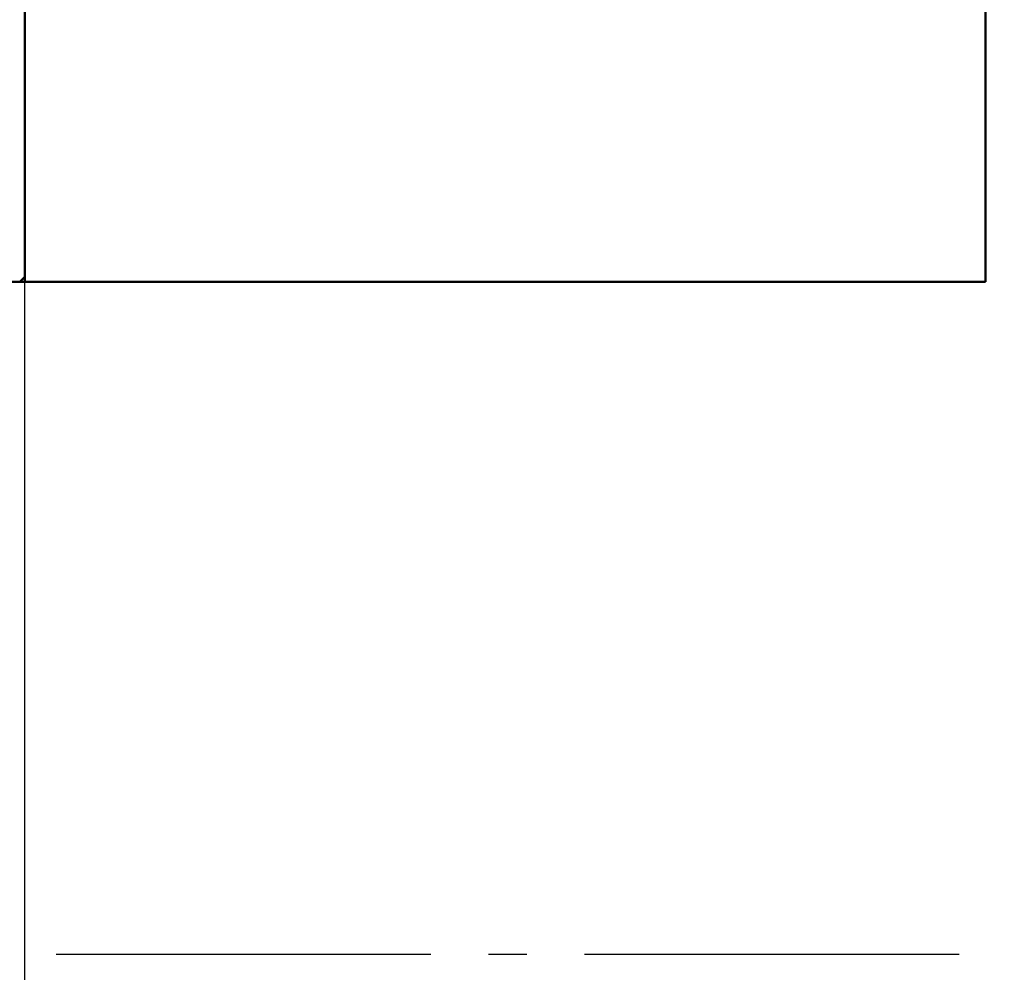
# Model space of a CAD drawing. Units: millimetres. Extents: x 2377 to 13875, y 790 to 3564.
# Drawn here: x 2542 to 2568, y 2944 to 2969 of the extents above; entities that cross this region are included whole.
import ezdxf

# ---------------------------------------------------------------- set-up
doc = ezdxf.new("R2010")
doc.units = ezdxf.units.MM
doc.linetypes.add('AM_DIN_G_W050', pattern=[13.75, 9.75, -1.5, 1, -1.5])
for name, color, linetype, lineweight in [('AM_0', 7, 'Continuous', 50), ('AM_4', 3, 'Continuous', 25), ('AM_7', 1, 'AM_DIN_G_W050', 25), ('kote', 152, 'Continuous', 0)]:
    doc.layers.add(name, color=color, linetype=linetype, lineweight=lineweight)
doc.styles.get("Standard").update_dxf_attribs({"font": 'arial.ttf'})
doc.dimstyles.new('VARIABEL-ST', dxfattribs={"dimscale": 40, "dimtxt": 7, "dimasz": 2.5, "dimexe": 1, "dimexo": 1, "dimgap": 0.6, "dimtad": 1, "dimdsep": 46, "dimtxsty": 'Standard', "dimcen": 0, "dimclrd": 256, "dimclre": 256, "dimclrt": 5, "dimadec": 0, "dimazin": 0, "dimtp": 0.1, "dimtm": 0.1, "dimtfac": 0.71, "dimtdec": 3, "dimtmove": 0, "dimatfit": 3, "dimfxl": 0, "dimtzin": 0, "dimarcsym": 0})

# ---------------------------------------------------------------- blocks, each defined once
blk = doc.blocks.new('*D49')
at = {"layer": 'DEFPOINTS', "color": 0, "transparency": 16777216}
for p in [(2519.312, 3196.167), (3146.197, 3196.167), (2519.312, 2692.606)]:
    blk.add_point(p, dxfattribs=at)
at = {"layer": 'kote', "lineweight": -2, "transparency": 16777216}
for p, q in [((2539.312, 3196.167), (3166.197, 3196.167)), ((3146.197, 2742.606), (3146.197, 3146.167)), ((2539.312, 2692.606), (3166.197, 2692.606))]:
    blk.add_line(p, q, dxfattribs=at)
at = {"layer": 'kote', "transparency": 16777216}
for points in [[(3137.863, 3146.167), (3154.53, 3146.167), (3146.197, 3196.167)], [(3137.863, 2742.606), (3154.53, 2742.606), (3146.197, 2692.606)]]:
    blk.add_solid(points, dxfattribs=at)
at = {"layer": 'kote', "transparency": 16777216, "insert": (3118.879, 2944.387), "char_height": 30, "attachment_point": 5, "rotation": 90}
blk.add_mtext('504', dxfattribs=at)

msp = doc.modelspace()

# ---------------------------------------------------------------- linework, layer by layer
at = {"layer": 'AM_0'}
for p, q in [((2542.593, 2985.887), (2542.593, 2961.887)), ((2567.593, 2985.887), (2567.593, 2961.887)), ((2567.593, 2985.887), (2567.593, 2961.887)), ((2540.093, 2961.887), (2542.593, 2961.887)), ((2542.464, 2961.887), (2542.593, 2962.015)), ((2567.593, 2961.887), (2542.593, 2961.887)), ((2542.593, 2961.887), (2567.593, 2961.887))]:
    msp.add_line(p, q, dxfattribs=at)
at = {"layer": 'AM_4'}
msp.add_line((2542.593, 2926.887), (2542.593, 2961.887), dxfattribs=at)
at = {"layer": 'AM_7'}
msp.add_line((2515.906, 2944.387), (3050.279, 2944.387), dxfattribs=at)

# ---------------------------------------------------------------- dimensions: what is measured, and where the dimension line sits
at = {"layer": 'kote'}
dim = msp.add_linear_dim(base=(3146.197, 3196.167), p1=(2519.312, 2692.606), p2=(2519.312, 3196.167), angle=90, dimstyle='VARIABEL-ST', override={"dimscale": 20, "dimtxt": 1.5, "dimtoh": 1, "dimdec": 0, "dimpost": '<>', "dimclrt": 256, "dimtofl": 0, "dimatfit": 0}, dxfattribs=at)
dim.commit()
dim.dimension.update_dxf_attribs({"geometry": '*D49', "text_midpoint": (3146.197, 2944.387), "dimtype": 160})

doc.saveas('drawing.dxf')
